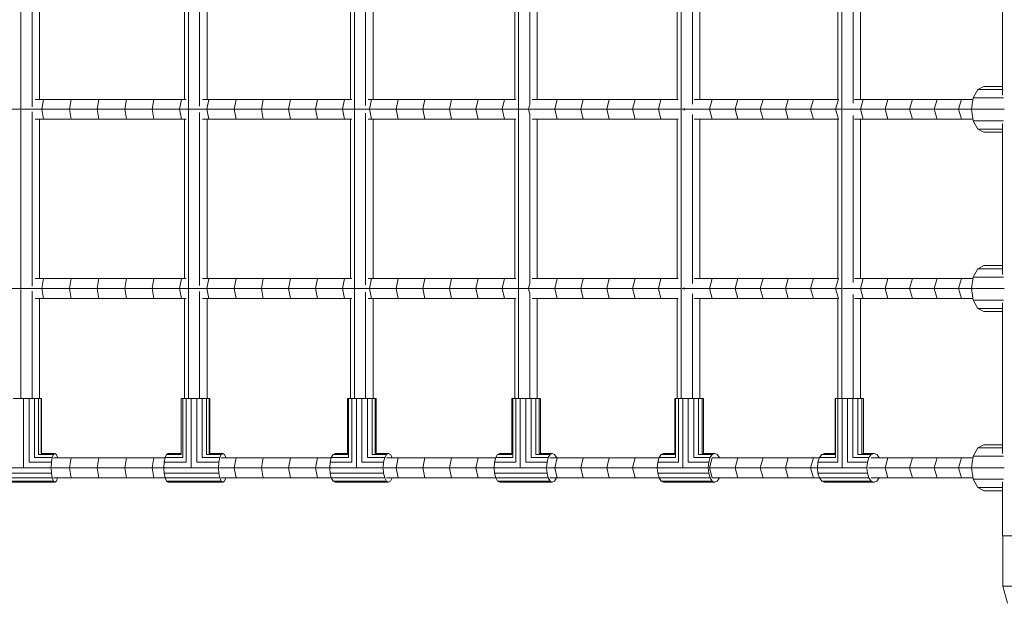
# Model space of a CAD drawing. Units: millimetres. Extents: x -7155 to 12765, y -7664 to 4530.
# Drawn here: x -3754 to -3067, y -407 to 0 of the extents above; entities that cross this region are included whole.
import ezdxf

# ---------------------------------------------------------------- set-up
doc = ezdxf.new("R2010")
doc.units = ezdxf.units.MM
doc.header["$MEASUREMENT"] = 0
doc.layers.add('LINARIUM_Nr_Pióra__7', color=7, linetype='Continuous', lineweight=0)

msp = doc.modelspace()

# ---------------------------------------------------------------- linework, layer by layer
at = {"layer": 'LINARIUM_Nr_Pióra__7', "linetype": 'Continuous'}
for p, q in [((-3405.73, -264.09), (-3405.73, 264.38)), ((-3292.29, 264.38), (-3292.29, -264.09)), ((-3180.13, 264.38), (-3180.13, -264.09)), ((-3753.25, 62.03), (-3753.25, -61.73)), ((-3636.25, -62.02), (-3636.25, 62.32)), ((-3520.4, 62.58), (-3520.4, -62.28)), ((-3745.38, -60.63), (-3745.38, 60.93)), ((-3740.21, 55.72), (-3740.21, -55.42)), ((-3638.95, -55.42), (-3638.95, 55.72)), ((-3628.37, -60.21), (-3628.37, 60.51)), ((-3623.21, -55.42), (-3623.21, 55.72)), ((-3523.1, -55.42), (-3523.1, 55.72)), ((-3512.53, 60.06), (-3512.53, -59.76)), ((-3507.36, -55.42), (-3507.36, 55.72)), ((-3408.44, -55.42), (-3408.44, 55.72)), ((-3397.86, -59.28), (-3397.86, 59.58)), ((-3392.69, -55.42), (-3392.69, 55.72)), ((-3295, 55.72), (-3295, -55.42)), ((-3284.42, -58.71), (-3284.42, 59)), ((-3279.25, -55.42), (-3279.25, 55.72)), ((-3182.83, -55.42), (-3182.83, 55.72)), ((-3172.26, 58.39), (-3172.26, -58.09)), ((-3167.09, -55.42), (-3167.09, 55.72)), ((-3067.93, 52.79), (-3067.93, -52.5)), ((-3085.29, -48.5), (-3080.97, -46.35)), ((-3080.97, -46.35), (-3067.93, -46.35)), ((-3088.46, -54.35), (-3089.62, -62.35)), ((-3088.46, -54.35), (-3085.29, -48.5)), ((-3067.37, -54.35), (-3088.46, -54.35)), ((-3085.29, -48.5), (-3067.93, -48.5)), ((-3743.22, -55.42), (-3637.87, -55.42)), ((-3737.48, -55.42), (-3738.51, -62.35)), ((-3718.11, -55.42), (-3719.18, -62.35)), ((-3699.9, -62.35), (-3698.79, -55.42)), ((-3679.52, -55.42), (-3680.66, -62.35)), ((-3661.47, -62.35), (-3660.3, -55.42)), ((-3642.34, -62.35), (-3641.13, -55.42)), ((-3626.44, -55.42), (-3522.16, -55.42)), ((-3622.02, -55.42), (-3623.25, -62.35)), ((-3602.95, -55.42), (-3604.22, -62.35)), ((-3583.94, -55.42), (-3585.25, -62.35)), ((-3564.99, -55.42), (-3566.33, -62.35)), ((-3547.47, -62.35), (-3546.1, -55.42)), ((-3527.26, -55.42), (-3528.66, -62.35)), ((-3510.81, -55.42), (-3407.64, -55.42)), ((-3509.92, -62.35), (-3508.49, -55.42)), ((-3491.24, -62.35), (-3489.78, -55.42)), ((-3472.63, -62.35), (-3471.13, -55.42)), ((-3452.55, -55.42), (-3454.08, -62.35)), ((-3434.03, -55.42), (-3435.59, -62.35)), ((-3415.58, -55.42), (-3417.17, -62.35)), ((-3398.13, -59.39), (-3398.82, -62.35)), ((-3396.37, -55.42), (-3294.36, -55.42)), ((-3378.89, -55.42), (-3380.55, -62.35)), ((-3362.34, -62.35), (-3360.65, -55.42)), ((-3344.21, -62.35), (-3342.49, -55.42)), ((-3326.15, -62.35), (-3324.4, -55.42)), ((-3306.38, -55.42), (-3308.16, -62.35)), ((-3290.26, -62.35), (-3290.06, -61.59)), ((-3283.17, -55.42), (-3182.37, -55.42)), ((-3272.43, -62.35), (-3270.59, -55.42)), ((-3254.68, -62.35), (-3252.81, -55.42)), ((-3237.02, -62.35), (-3235.11, -55.42)), ((-3219.43, -62.35), (-3217.5, -55.42)), ((-3199.97, -55.42), (-3201.93, -62.35)), ((-3182.52, -55.42), (-3184.52, -62.35)), ((-3171.25, -55.42), (-3088.62, -55.42)), ((-3165.17, -55.42), (-3167.19, -62.35)), ((-3147.9, -55.42), (-3149.95, -62.35)), ((-3132.8, -62.35), (-3130.71, -55.42)), ((-3113.62, -55.42), (-3115.74, -62.35)), ((-3096.62, -55.42), (-3098.77, -62.35)), ((-4471.16, -62.35), (-3405.78, -62.35)), ((-3753.25, -62.97), (-3753.25, -186.73)), ((-3745.38, -185.63), (-3745.38, -64.07)), ((-3737.48, -69.28), (-3738.51, -62.35)), ((-3719.18, -62.35), (-3718.11, -69.28)), ((-3698.79, -69.28), (-3699.9, -62.35)), ((-3679.52, -69.28), (-3680.66, -62.35)), ((-3660.3, -69.28), (-3661.47, -62.35)), ((-3642.34, -62.35), (-3641.13, -69.28)), ((-3636.25, -187.02), (-3636.25, -62.68)), ((-3628.37, -185.21), (-3628.37, -64.49)), ((-3622.02, -69.28), (-3623.25, -62.35)), ((-3604.22, -62.35), (-3602.95, -69.28)), ((-3583.94, -69.28), (-3585.25, -62.35)), ((-3566.33, -62.35), (-3564.99, -69.28)), ((-3546.1, -69.28), (-3547.47, -62.35)), ((-3528.66, -62.35), (-3527.26, -69.28)), ((-3520.4, -62.42), (-3520.4, -187.28)), ((-3512.53, -64.94), (-3512.53, -184.76)), ((-3509.92, -62.35), (-3508.49, -69.28)), ((-3489.78, -69.28), (-3491.24, -62.35)), ((-3471.13, -69.28), (-3472.63, -62.35)), ((-3454.08, -62.35), (-3452.55, -69.28)), ((-3434.03, -69.28), (-3435.59, -62.35)), ((-3417.17, -62.35), (-3415.58, -69.28)), ((-3405.35, -62.35), (-3292.39, -62.35)), ((-3398.13, -65.31), (-3398.82, -62.35)), ((-3397.86, -184.28), (-3397.86, -65.42)), ((-3378.89, -69.28), (-3380.55, -62.35)), ((-3362.34, -62.35), (-3360.65, -69.28)), ((-3342.49, -69.28), (-3344.21, -62.35)), ((-3324.4, -69.28), (-3326.15, -62.35)), ((-3308.16, -62.35), (-3306.38, -69.28)), ((-3291.58, -62.35), (-3180.27, -62.35)), ((-3290.26, -62.35), (-3290.06, -63.11)), ((-3284.42, -183.71), (-3284.42, -66)), ((-3272.43, -62.35), (-3270.59, -69.28)), ((-3254.68, -62.35), (-3252.81, -69.28)), ((-3235.11, -69.28), (-3237.02, -62.35)), ((-3217.5, -69.28), (-3219.43, -62.35)), ((-3201.93, -62.35), (-3199.97, -69.28)), ((-3182.52, -69.28), (-3184.52, -62.35)), ((-3179.38, -62.35), (-3066.73, -62.35)), ((-3172.26, -66.61), (-3172.26, -183.09)), ((-3165.17, -69.28), (-3167.19, -62.35)), ((-3147.9, -69.28), (-3149.95, -62.35)), ((-3132.8, -62.35), (-3130.71, -69.28)), ((-3113.62, -69.28), (-3115.74, -62.35)), ((-3098.77, -62.35), (-3096.62, -69.28)), ((-3088.46, -70.35), (-3089.62, -62.35)), ((-3743.22, -69.28), (-3637.87, -69.28)), ((-3740.21, -69.28), (-3740.21, -180.42)), ((-3638.95, -180.42), (-3638.95, -69.28)), ((-3626.44, -69.28), (-3522.16, -69.28)), ((-3623.21, -180.42), (-3623.21, -69.28)), ((-3523.1, -180.42), (-3523.1, -69.28)), ((-3510.81, -69.28), (-3407.64, -69.28)), ((-3507.36, -180.42), (-3507.36, -69.28)), ((-3408.44, -180.42), (-3408.44, -69.28)), ((-3396.37, -69.28), (-3294.36, -69.28)), ((-3392.69, -180.42), (-3392.69, -69.28)), ((-3295, -69.28), (-3295, -180.42)), ((-3283.17, -69.28), (-3182.37, -69.28)), ((-3279.25, -180.42), (-3279.25, -69.28)), ((-3182.83, -180.42), (-3182.83, -69.28)), ((-3171.25, -69.28), (-3088.62, -69.28)), ((-3167.09, -180.42), (-3167.09, -69.28)), ((-3085.29, -76.21), (-3088.46, -70.35)), ((-3067.37, -70.35), (-3088.46, -70.35)), ((-3067.93, -72.21), (-3067.93, -177.5)), ((-3080.97, -78.35), (-3085.29, -76.21)), ((-3067.93, -76.21), (-3085.29, -76.21)), ((-3067.93, -78.35), (-3080.97, -78.35)), ((-3080.97, -171.35), (-3085.29, -173.5)), ((-3067.93, -171.35), (-3080.97, -171.35)), ((-3088.46, -179.35), (-3085.29, -173.5)), ((-3085.29, -173.5), (-3067.93, -173.5)), ((-3743.22, -180.42), (-3637.87, -180.42)), ((-3738.51, -187.35), (-3737.48, -180.42)), ((-3718.11, -180.42), (-3719.18, -187.35)), ((-3699.9, -187.35), (-3698.79, -180.42)), ((-3679.52, -180.42), (-3680.66, -187.35)), ((-3660.3, -180.42), (-3661.47, -187.35)), ((-3641.13, -180.42), (-3642.34, -187.35)), ((-3626.44, -180.42), (-3522.16, -180.42)), ((-3623.25, -187.35), (-3622.02, -180.42)), ((-3604.22, -187.35), (-3602.95, -180.42)), ((-3583.94, -180.42), (-3585.25, -187.35)), ((-3566.33, -187.35), (-3564.99, -180.42)), ((-3547.47, -187.35), (-3546.1, -180.42)), ((-3527.26, -180.42), (-3528.66, -187.35)), ((-3510.81, -180.42), (-3407.64, -180.42)), ((-3508.49, -180.42), (-3509.92, -187.35)), ((-3489.78, -180.42), (-3491.24, -187.35)), ((-3472.63, -187.35), (-3471.13, -180.42)), ((-3454.08, -187.35), (-3452.55, -180.42)), ((-3435.59, -187.35), (-3434.03, -180.42)), ((-3417.17, -187.35), (-3415.58, -180.42)), ((-3398.82, -187.35), (-3398.13, -184.39)), ((-3396.37, -180.42), (-3294.36, -180.42)), ((-3378.89, -180.42), (-3380.55, -187.35)), ((-3362.34, -187.35), (-3360.65, -180.42)), ((-3342.49, -180.42), (-3344.21, -187.35)), ((-3326.15, -187.35), (-3324.4, -180.42)), ((-3306.38, -180.42), (-3308.16, -187.35)), ((-3283.17, -180.42), (-3182.37, -180.42)), ((-3270.59, -180.42), (-3272.43, -187.35)), ((-3254.68, -187.35), (-3252.81, -180.42)), ((-3237.02, -187.35), (-3235.11, -180.42)), ((-3217.5, -180.42), (-3219.43, -187.35)), ((-3201.93, -187.35), (-3199.97, -180.42)), ((-3184.52, -187.35), (-3182.52, -180.42)), ((-3171.25, -180.42), (-3088.62, -180.42)), ((-3167.19, -187.35), (-3165.17, -180.42)), ((-3147.9, -180.42), (-3149.95, -187.35)), ((-3132.8, -187.35), (-3130.71, -180.42)), ((-3115.74, -187.35), (-3113.62, -180.42)), ((-3098.77, -187.35), (-3096.62, -180.42)), ((-3088.46, -179.35), (-3089.62, -187.35)), ((-3088.46, -179.35), (-3067.37, -179.35)), ((-4471.16, -187.35), (-3405.78, -187.35)), ((-3753.25, -187.97), (-3753.25, -264.09)), ((-3745.38, -264.09), (-3745.38, -189.07)), ((-3738.51, -187.35), (-3737.48, -194.28)), ((-3718.11, -194.28), (-3719.18, -187.35)), ((-3698.79, -194.28), (-3699.9, -187.35)), ((-3679.52, -194.28), (-3680.66, -187.35)), ((-3660.3, -194.28), (-3661.47, -187.35)), ((-3642.34, -187.35), (-3641.13, -194.28)), ((-3636.25, -264.09), (-3636.25, -187.68)), ((-3628.37, -264.09), (-3628.37, -189.49)), ((-3623.25, -187.35), (-3622.02, -194.28)), ((-3604.22, -187.35), (-3602.95, -194.28)), ((-3585.25, -187.35), (-3583.94, -194.28)), ((-3566.33, -187.35), (-3564.99, -194.28)), ((-3546.1, -194.28), (-3547.47, -187.35)), ((-3528.66, -187.35), (-3527.26, -194.28)), ((-3520.4, -187.42), (-3520.4, -264.09)), ((-3512.53, -189.94), (-3512.53, -264.09)), ((-3508.49, -194.28), (-3509.92, -187.35)), ((-3491.24, -187.35), (-3489.78, -194.28)), ((-3472.63, -187.35), (-3471.13, -194.28)), ((-3454.08, -187.35), (-3452.55, -194.28)), ((-3435.59, -187.35), (-3434.03, -194.28)), ((-3415.58, -194.28), (-3417.17, -187.35)), ((-3405.35, -187.35), (-3292.39, -187.35)), ((-3398.82, -187.35), (-3398.13, -190.31)), ((-3397.86, -264.09), (-3397.86, -190.42)), ((-3378.89, -194.28), (-3380.55, -187.35)), ((-3360.65, -194.28), (-3362.34, -187.35)), ((-3344.21, -187.35), (-3342.49, -194.28)), ((-3326.15, -187.35), (-3324.4, -194.28)), ((-3306.38, -194.28), (-3308.16, -187.35)), ((-3291.58, -187.35), (-3180.27, -187.35)), ((-3290.06, -186.59), (-3290.26, -187.35)), ((-3290.06, -188.11), (-3290.26, -187.35)), ((-3284.42, -264.09), (-3284.42, -191)), ((-3272.43, -187.35), (-3270.59, -194.28)), ((-3252.81, -194.28), (-3254.68, -187.35)), ((-3237.02, -187.35), (-3235.11, -194.28)), ((-3219.43, -187.35), (-3217.5, -194.28)), ((-3199.97, -194.28), (-3201.93, -187.35)), ((-3184.52, -187.35), (-3182.52, -194.28)), ((-3179.38, -187.35), (-3066.73, -187.35)), ((-3172.26, -191.61), (-3172.26, -264.09)), ((-3165.17, -194.28), (-3167.19, -187.35)), ((-3149.95, -187.35), (-3147.9, -194.28)), ((-3130.71, -194.28), (-3132.8, -187.35)), ((-3113.62, -194.28), (-3115.74, -187.35)), ((-3096.62, -194.28), (-3098.77, -187.35)), ((-3089.62, -187.35), (-3088.46, -195.35)), ((-3743.22, -194.28), (-3637.87, -194.28)), ((-3740.21, -194.28), (-3740.21, -264.09)), ((-3638.95, -264.09), (-3638.95, -194.28)), ((-3626.44, -194.28), (-3522.16, -194.28)), ((-3623.21, -264.09), (-3623.21, -194.28)), ((-3523.1, -264.09), (-3523.1, -194.28)), ((-3510.81, -194.28), (-3407.64, -194.28)), ((-3507.36, -264.09), (-3507.36, -194.28)), ((-3408.44, -264.09), (-3408.44, -194.28)), ((-3396.37, -194.28), (-3294.36, -194.28)), ((-3392.69, -264.09), (-3392.69, -194.28)), ((-3295, -194.28), (-3295, -264.09)), ((-3283.17, -194.28), (-3182.37, -194.28)), ((-3279.25, -264.09), (-3279.25, -194.28)), ((-3182.84, -308.52), (-3182.83, -194.28)), ((-3171.25, -194.28), (-3088.62, -194.28)), ((-3167.09, -264.09), (-3167.09, -194.28)), ((-3085.29, -201.21), (-3088.46, -195.35)), ((-3067.37, -195.35), (-3088.46, -195.35)), ((-3067.93, -197.21), (-3067.93, -302.5)), ((-3085.29, -201.21), (-3080.97, -203.35)), ((-3085.29, -201.21), (-3067.93, -201.21)), ((-3080.97, -203.35), (-3067.93, -203.35)), ((-3758.61, -264.09), (-3738.76, -264.09)), ((-3751.35, -312.35), (-3751.35, -264.09)), ((-3747.45, -308.52), (-3747.45, -264.09)), ((-3743.75, -305.28), (-3743.75, -264.09)), ((-3740.8, -303.11), (-3740.8, -264.09)), ((-3739.04, -264.09), (-3739.04, -302.35)), ((-3738.76, -302.35), (-3738.76, -264.09)), ((-3641.21, -264.09), (-3621.29, -264.09)), ((-3641.21, -303.11), (-3641.21, -264.09)), ((-3640.13, -264.09), (-3640.13, -305.28)), ((-3637.69, -308.52), (-3637.69, -264.09)), ((-3634.27, -264.09), (-3634.27, -312.35)), ((-3630.4, -264.09), (-3630.4, -308.52)), ((-3626.65, -305.28), (-3626.65, -264.09)), ((-3623.6, -303.11), (-3623.6, -264.09)), ((-3621.72, -302.35), (-3621.72, -264.09)), ((-3621.29, -302.35), (-3621.29, -264.09)), ((-3525.26, -264.09), (-3505.26, -264.09)), ((-3525.26, -303.11), (-3525.26, -264.09)), ((-3524.43, -305.28), (-3524.43, -264.09)), ((-3522.2, -264.09), (-3522.2, -308.52)), ((-3518.91, -312.35), (-3518.91, -264.09)), ((-3515.07, -264.09), (-3515.07, -308.52)), ((-3511.26, -264.09), (-3511.26, -305.28)), ((-3508.06, -264.09), (-3508.06, -303.11)), ((-3505.95, -302.35), (-3505.95, -264.09)), ((-3505.26, -264.09), (-3505.26, -302.35)), ((-3410.55, -264.09), (-3390.55, -264.09)), ((-3410.55, -264.09), (-3410.55, -303.11)), ((-3409.86, -305.28), (-3409.86, -264.09)), ((-3407.75, -308.52), (-3407.75, -264.09)), ((-3404.54, -264.09), (-3404.54, -312.35)), ((-3400.73, -264.09), (-3400.73, -308.52)), ((-3396.89, -305.28), (-3396.89, -264.09)), ((-3393.61, -303.11), (-3393.61, -264.09)), ((-3391.38, -264.09), (-3391.38, -302.35)), ((-3390.55, -264.09), (-3390.55, -302.35)), ((-3296.61, -264.09), (-3296.61, -303.11)), ((-3296.61, -264.09), (-3276.66, -264.09)), ((-3296.14, -264.09), (-3296.14, -305.28)), ((-3294.22, -308.52), (-3294.22, -264.09)), ((-3291.15, -264.09), (-3291.15, -312.35)), ((-3287.39, -308.52), (-3287.39, -264.09)), ((-3283.52, -305.28), (-3283.52, -264.09)), ((-3280.12, -303.11), (-3280.12, -264.09)), ((-3277.71, -302.35), (-3277.71, -264.09)), ((-3276.66, -264.09), (-3276.66, -302.35)), ((-3184.77, -264.09), (-3184.77, -303.11)), ((-3184.77, -264.09), (-3164.96, -264.09)), ((-3184.54, -264.09), (-3184.54, -305.28)), ((-3179.93, -312.35), (-3179.93, -264.09)), ((-3176.24, -264.09), (-3176.24, -308.52)), ((-3172.35, -305.28), (-3172.35, -264.09)), ((-3168.83, -264.09), (-3168.83, -303.11)), ((-3166.24, -302.35), (-3166.24, -264.09)), ((-3164.96, -302.35), (-3164.96, -264.09)), ((-3739.04, -302.35), (-3729.41, -302.35)), ((-3729.41, -302.35), (-3730.42, -303.11)), ((-3729.41, -302.35), (-3728.39, -303.11)), ((-3650.31, -302.35), (-3651.47, -303.11)), ((-3641.21, -302.35), (-3650.31, -302.35)), ((-3612.19, -302.35), (-3621.72, -302.35)), ((-3612.19, -302.35), (-3613.34, -303.11)), ((-3611.03, -303.11), (-3612.19, -302.35)), ((-3533.88, -302.35), (-3535.28, -303.11)), ((-3525.26, -302.35), (-3533.88, -302.35)), ((-3505.95, -302.35), (-3496.64, -302.35)), ((-3496.64, -302.35), (-3498.04, -303.11)), ((-3495.24, -303.11), (-3496.64, -302.35)), ((-3418.89, -302.35), (-3420.41, -303.11)), ((-3418.89, -302.35), (-3410.55, -302.35)), ((-3391.38, -302.35), (-3382.21, -302.35)), ((-3383.74, -303.11), (-3382.21, -302.35)), ((-3380.69, -303.11), (-3382.21, -302.35)), ((-3304.48, -302.35), (-3306.21, -303.11)), ((-3304.48, -302.35), (-3296.61, -302.35)), ((-3277.71, -302.35), (-3268.79, -302.35)), ((-3270.52, -303.11), (-3268.79, -302.35)), ((-3268.79, -302.35), (-3267.06, -303.11)), ((-3192.11, -302.35), (-3194.05, -303.11)), ((-3192.11, -302.35), (-3184.77, -302.35)), ((-3166.24, -302.35), (-3157.62, -302.35)), ((-3157.62, -302.35), (-3159.55, -303.11)), ((-3155.68, -303.11), (-3157.62, -302.35)), ((-3088.46, -304.35), (-3085.29, -298.5)), ((-3080.97, -296.35), (-3085.29, -298.5)), ((-3085.29, -298.5), (-3067.93, -298.5)), ((-3080.97, -296.35), (-3067.93, -296.35)), ((-3747.45, -308.52), (-3731.87, -308.52)), ((-3731.29, -305.28), (-3743.75, -305.28)), ((-3730.42, -303.11), (-3740.8, -303.11)), ((-3731.87, -308.52), (-3732.07, -312.35)), ((-3731.87, -308.52), (-3731.29, -305.28)), ((-3731.29, -305.28), (-3730.42, -303.11)), ((-3730.36, -305.42), (-3652.48, -305.42)), ((-3728.39, -303.11), (-3727.52, -305.28)), ((-3727.52, -305.28), (-3727.5, -305.42)), ((-3719.18, -312.35), (-3718.11, -305.42)), ((-3698.79, -305.42), (-3699.9, -312.35)), ((-3679.52, -305.42), (-3680.66, -312.35)), ((-3661.47, -312.35), (-3660.3, -305.42)), ((-3653.11, -308.52), (-3653.34, -312.35)), ((-3652.45, -305.28), (-3653.11, -308.52)), ((-3653.11, -308.52), (-3637.69, -308.52)), ((-3651.47, -303.11), (-3652.45, -305.28)), ((-3652.45, -305.28), (-3640.13, -305.28)), ((-3651.47, -303.11), (-3641.21, -303.11)), ((-3614.98, -308.52), (-3630.4, -308.52)), ((-3626.65, -305.28), (-3614.33, -305.28)), ((-3613.34, -303.11), (-3623.6, -303.11)), ((-3614.98, -308.52), (-3615.21, -312.35)), ((-3614.98, -308.52), (-3614.33, -305.28)), ((-3614.33, -305.28), (-3613.34, -303.11)), ((-3613.31, -305.42), (-3536.5, -305.42)), ((-3610.05, -305.28), (-3611.03, -303.11)), ((-3610.05, -305.28), (-3610.02, -305.42)), ((-3604.22, -312.35), (-3602.95, -305.42)), ((-3583.94, -305.42), (-3585.25, -312.35)), ((-3564.99, -305.42), (-3566.33, -312.35)), ((-3547.47, -312.35), (-3546.1, -305.42)), ((-3537.25, -308.52), (-3537.53, -312.35)), ((-3536.46, -305.28), (-3537.25, -308.52)), ((-3522.2, -308.52), (-3537.25, -308.52)), ((-3535.28, -303.11), (-3536.46, -305.28)), ((-3536.46, -305.28), (-3524.43, -305.28)), ((-3525.26, -303.11), (-3535.28, -303.11)), ((-3515.07, -308.52), (-3500.01, -308.52)), ((-3499.22, -305.28), (-3511.26, -305.28)), ((-3498.04, -303.11), (-3508.06, -303.11)), ((-3500.01, -308.52), (-3500.29, -312.35)), ((-3500.01, -308.52), (-3499.22, -305.28)), ((-3498.04, -303.11), (-3499.22, -305.28)), ((-3498.02, -305.42), (-3421.75, -305.42)), ((-3494.06, -305.28), (-3495.24, -303.11)), ((-3494.03, -305.42), (-3494.06, -305.28)), ((-3489.78, -305.42), (-3491.24, -312.35)), ((-3472.63, -312.35), (-3471.13, -305.42)), ((-3452.55, -305.42), (-3454.08, -312.35)), ((-3434.03, -305.42), (-3435.59, -312.35)), ((-3422.57, -308.52), (-3422.88, -312.35)), ((-3421.71, -305.28), (-3422.57, -308.52)), ((-3407.75, -308.52), (-3422.57, -308.52)), ((-3420.41, -303.11), (-3421.71, -305.28)), ((-3409.86, -305.28), (-3421.71, -305.28)), ((-3420.41, -303.11), (-3410.55, -303.11)), ((-3385.9, -308.52), (-3400.73, -308.52)), ((-3385.04, -305.28), (-3396.89, -305.28)), ((-3383.74, -303.11), (-3393.61, -303.11)), ((-3386.21, -312.35), (-3385.9, -308.52)), ((-3385.04, -305.28), (-3385.9, -308.52)), ((-3385.04, -305.28), (-3383.74, -303.11)), ((-3383.87, -305.42), (-3307.72, -305.42)), ((-3380.69, -303.11), (-3379.39, -305.28)), ((-3380.55, -312.35), (-3378.89, -305.42)), ((-3379.35, -305.42), (-3379.39, -305.28)), ((-3360.65, -305.42), (-3362.34, -312.35)), ((-3342.49, -305.42), (-3344.21, -312.35)), ((-3326.15, -312.35), (-3324.4, -305.42)), ((-3308.65, -308.52), (-3309, -312.35)), ((-3307.67, -305.28), (-3308.65, -308.52)), ((-3294.22, -308.52), (-3308.65, -308.52)), ((-3306.21, -303.11), (-3307.67, -305.28)), ((-3296.14, -305.28), (-3307.67, -305.28)), ((-3306.21, -303.11), (-3296.61, -303.11)), ((-3272.96, -308.52), (-3287.39, -308.52)), ((-3271.98, -305.28), (-3283.52, -305.28)), ((-3280.12, -303.11), (-3270.52, -303.11)), ((-3272.96, -308.52), (-3273.31, -312.35)), ((-3272.96, -308.52), (-3271.98, -305.28)), ((-3272.43, -312.35), (-3270.59, -305.42)), ((-3270.52, -303.11), (-3271.98, -305.28)), ((-3270.65, -305.42), (-3195.74, -305.42)), ((-3265.6, -305.28), (-3267.06, -303.11)), ((-3265.55, -305.42), (-3265.6, -305.28)), ((-3254.68, -312.35), (-3252.81, -305.42)), ((-3237.02, -312.35), (-3235.11, -305.42)), ((-3217.5, -305.42), (-3219.43, -312.35)), ((-3199.97, -305.42), (-3201.93, -312.35)), ((-3196.79, -308.52), (-3197.17, -312.35)), ((-3195.69, -305.28), (-3196.79, -308.52)), ((-3196.79, -308.52), (-3182.84, -308.52)), ((-3194.05, -303.11), (-3195.69, -305.28)), ((-3184.54, -305.28), (-3195.69, -305.28)), ((-3184.77, -303.11), (-3194.05, -303.11)), ((-3162.29, -308.52), (-3176.24, -308.52)), ((-3161.2, -305.28), (-3172.35, -305.28)), ((-3159.55, -303.11), (-3168.83, -303.11)), ((-3162.29, -308.52), (-3162.68, -312.35)), ((-3161.2, -305.28), (-3162.29, -308.52)), ((-3159.55, -303.11), (-3161.2, -305.28)), ((-3159.54, -305.42), (-3088.62, -305.42)), ((-3155.68, -303.11), (-3154.04, -305.28)), ((-3154.04, -305.28), (-3153.99, -305.42)), ((-3147.9, -305.42), (-3149.95, -312.35)), ((-3130.71, -305.42), (-3132.8, -312.35)), ((-3113.62, -305.42), (-3115.74, -312.35)), ((-3098.77, -312.35), (-3096.62, -305.42)), ((-3088.46, -304.35), (-3089.62, -312.35)), ((-3088.46, -304.35), (-3067.37, -304.35)), ((-3848.24, -312.35), (-3732.07, -312.35)), ((-3732.07, -312.35), (-3731.87, -316.18)), ((-3731.43, -312.35), (-3615.21, -312.35)), ((-3719.18, -312.35), (-3718.11, -319.28)), ((-3699.9, -312.35), (-3698.79, -319.28)), ((-3679.52, -319.28), (-3680.66, -312.35)), ((-3660.3, -319.28), (-3661.47, -312.35)), ((-3653.34, -312.35), (-3653.11, -316.18)), ((-3614.98, -316.18), (-3615.21, -312.35)), ((-3614.52, -312.35), (-3500.29, -312.35)), ((-3602.95, -319.28), (-3604.22, -312.35)), ((-3583.94, -319.28), (-3585.25, -312.35)), ((-3566.33, -312.35), (-3564.99, -319.28)), ((-3547.47, -312.35), (-3546.1, -319.28)), ((-3537.53, -312.35), (-3537.25, -316.18)), ((-3500.01, -316.18), (-3500.29, -312.35)), ((-3499.48, -312.35), (-3386.21, -312.35)), ((-3491.24, -312.35), (-3489.78, -319.28)), ((-3471.13, -319.28), (-3472.63, -312.35)), ((-3454.08, -312.35), (-3452.55, -319.28)), ((-3434.03, -319.28), (-3435.59, -312.35)), ((-3422.88, -312.35), (-3422.57, -316.18)), ((-3386.21, -312.35), (-3385.9, -316.18)), ((-3385.47, -312.35), (-3273.31, -312.35)), ((-3380.55, -312.35), (-3378.89, -319.28)), ((-3360.65, -319.28), (-3362.34, -312.35)), ((-3344.21, -312.35), (-3342.49, -319.28)), ((-3324.4, -319.28), (-3326.15, -312.35)), ((-3309, -312.35), (-3308.65, -316.18)), ((-3272.96, -316.18), (-3273.31, -312.35)), ((-3272.46, -312.35), (-3162.68, -312.35)), ((-3272.43, -312.35), (-3270.59, -319.28)), ((-3254.68, -312.35), (-3252.81, -319.28)), ((-3237.02, -312.35), (-3235.11, -319.28)), ((-3217.5, -319.28), (-3219.43, -312.35)), ((-3199.97, -319.28), (-3201.93, -312.35)), ((-3197.17, -312.35), (-3196.79, -316.18)), ((-3162.29, -316.18), (-3162.68, -312.35)), ((-3161.56, -312.35), (-3066.73, -312.35)), ((-3147.9, -319.28), (-3149.95, -312.35)), ((-3130.71, -319.28), (-3132.8, -312.35)), ((-3113.62, -319.28), (-3115.74, -312.35)), ((-3098.77, -312.35), (-3096.62, -319.28)), ((-3088.46, -320.35), (-3089.62, -312.35)), ((-3770.42, -316.18), (-3731.87, -316.18)), ((-3731.29, -319.42), (-3769.84, -319.42)), ((-3730.42, -321.59), (-3768.98, -321.59)), ((-3767.96, -322.35), (-3729.41, -322.35)), ((-3731.87, -316.18), (-3731.29, -319.42)), ((-3730.42, -321.59), (-3731.29, -319.42)), ((-3729.41, -322.35), (-3730.42, -321.59)), ((-3730.36, -319.28), (-3652.48, -319.28)), ((-3729.41, -322.35), (-3728.39, -321.59)), ((-3727.52, -319.42), (-3728.39, -321.59)), ((-3727.5, -319.28), (-3727.52, -319.42)), ((-3653.11, -316.18), (-3614.98, -316.18)), ((-3653.11, -316.18), (-3652.45, -319.42)), ((-3614.33, -319.42), (-3652.45, -319.42)), ((-3652.45, -319.42), (-3651.47, -321.59)), ((-3651.47, -321.59), (-3613.34, -321.59)), ((-3651.47, -321.59), (-3650.31, -322.35)), ((-3612.19, -322.35), (-3650.31, -322.35)), ((-3614.33, -319.42), (-3614.98, -316.18)), ((-3613.34, -321.59), (-3614.33, -319.42)), ((-3612.19, -322.35), (-3613.34, -321.59)), ((-3613.31, -319.28), (-3536.5, -319.28)), ((-3612.19, -322.35), (-3611.03, -321.59)), ((-3610.05, -319.42), (-3611.03, -321.59)), ((-3610.05, -319.42), (-3610.02, -319.28)), ((-3500.01, -316.18), (-3537.25, -316.18)), ((-3537.25, -316.18), (-3536.46, -319.42)), ((-3536.46, -319.42), (-3499.22, -319.42)), ((-3536.46, -319.42), (-3535.28, -321.59)), ((-3498.04, -321.59), (-3535.28, -321.59)), ((-3535.28, -321.59), (-3533.88, -322.35)), ((-3533.88, -322.35), (-3496.64, -322.35)), ((-3500.01, -316.18), (-3499.22, -319.42)), ((-3499.22, -319.42), (-3498.04, -321.59)), ((-3498.04, -321.59), (-3496.64, -322.35)), ((-3498.02, -319.28), (-3421.75, -319.28)), ((-3496.64, -322.35), (-3495.24, -321.59)), ((-3495.24, -321.59), (-3494.06, -319.42)), ((-3494.06, -319.42), (-3494.03, -319.28)), ((-3422.57, -316.18), (-3385.9, -316.18)), ((-3422.57, -316.18), (-3421.71, -319.42)), ((-3421.71, -319.42), (-3385.04, -319.42)), ((-3421.71, -319.42), (-3420.41, -321.59)), ((-3420.41, -321.59), (-3383.74, -321.59)), ((-3420.41, -321.59), (-3418.89, -322.35)), ((-3382.21, -322.35), (-3418.89, -322.35)), ((-3385.9, -316.18), (-3385.04, -319.42)), ((-3385.04, -319.42), (-3383.74, -321.59)), ((-3383.87, -319.28), (-3307.72, -319.28)), ((-3383.74, -321.59), (-3382.21, -322.35)), ((-3380.69, -321.59), (-3382.21, -322.35)), ((-3379.39, -319.42), (-3380.69, -321.59)), ((-3379.39, -319.42), (-3379.35, -319.28)), ((-3308.65, -316.18), (-3272.96, -316.18)), ((-3308.65, -316.18), (-3307.67, -319.42)), ((-3271.98, -319.42), (-3307.67, -319.42)), ((-3307.67, -319.42), (-3306.21, -321.59)), ((-3306.21, -321.59), (-3270.52, -321.59)), ((-3306.21, -321.59), (-3304.48, -322.35)), ((-3304.48, -322.35), (-3268.79, -322.35)), ((-3271.98, -319.42), (-3272.96, -316.18)), ((-3270.52, -321.59), (-3271.98, -319.42)), ((-3270.65, -319.28), (-3195.74, -319.28)), ((-3270.52, -321.59), (-3268.79, -322.35)), ((-3268.79, -322.35), (-3267.06, -321.59)), ((-3267.06, -321.59), (-3265.6, -319.42)), ((-3265.6, -319.42), (-3265.55, -319.28)), ((-3162.29, -316.18), (-3196.79, -316.18)), ((-3196.79, -316.18), (-3195.69, -319.42)), ((-3195.69, -319.42), (-3161.2, -319.42)), ((-3195.69, -319.42), (-3194.05, -321.59)), ((-3194.05, -321.59), (-3159.55, -321.59)), ((-3194.05, -321.59), (-3192.11, -322.35)), ((-3192.11, -322.35), (-3157.62, -322.35)), ((-3162.29, -316.18), (-3161.2, -319.42)), ((-3159.55, -321.59), (-3161.2, -319.42)), ((-3159.55, -321.59), (-3157.62, -322.35)), ((-3159.54, -319.28), (-3088.62, -319.28)), ((-3157.62, -322.35), (-3155.68, -321.59)), ((-3154.04, -319.42), (-3155.68, -321.59)), ((-3154.04, -319.42), (-3153.99, -319.28)), ((-3088.46, -320.35), (-3085.29, -326.21)), ((-3088.46, -320.35), (-3067.37, -320.35)), ((-3067.93, -322.21), (-3067.93, -359.85)), ((-3080.97, -328.35), (-3085.29, -326.21)), ((-3067.93, -326.21), (-3085.29, -326.21)), ((-3080.97, -328.35), (-3067.93, -328.35)), ((-3067.93, -359.85), (-3019.99, -359.85)), ((-3067.7, -394.85), (-3067.7, -359.85)), ((-3067.7, -394.85), (-3020.46, -394.85)), ((-3067.7, -394.85), (-3064.53, -406.85))]:
    msp.add_line(p, q, dxfattribs=at)

doc.saveas('drawing.dxf')
